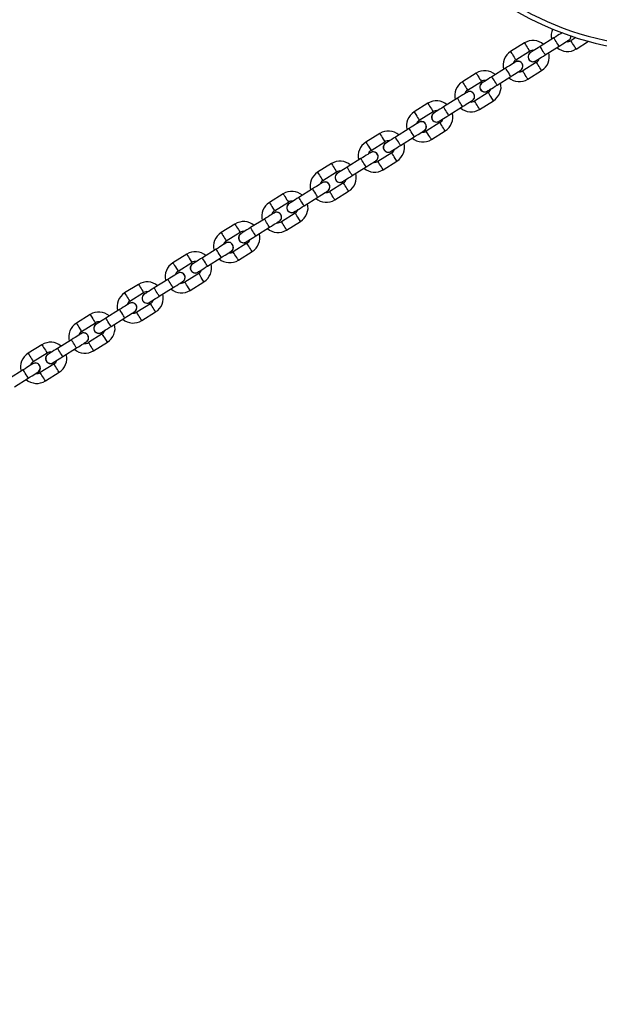
# Model space of a CAD drawing. Units: millimetres. Extents: x 729 to 1584, y 1894 to 2850.
# Drawn here: x 1085 to 1121, y 2341 to 2402 of the extents above; entities that cross this region are included whole.
import ezdxf

# ---------------------------------------------------------------- set-up
doc = ezdxf.new("R2010")
doc.units = ezdxf.units.MM
doc.header["$LTSCALE"] = 100
doc.header["$PDSIZE"] = -1
doc.layers.add('strefa', color=6, linetype='Continuous')
doc.dimstyles.new('ISO-25', dxfattribs={"dimtxt": 2.5, "dimasz": 2.5, "dimexe": 1.25, "dimexo": 0.625, "dimtad": 1, "dimtxsty": 'Standard', "dimcen": 2.5, "dimadec": 0, "dimazin": 0, "dimtfac": 1, "dimtmove": 0, "dimatfit": 3, "dimfxl": 1, "dimarcsym": 0})

# ---------------------------------------------------------------- blocks, each defined once
blk = doc.blocks.new('*D4')
at = {"layer": 'Defpoints', "color": 0}
for p in [(728.842, 2667.091), (1521.357, 2259.399), (728.842, 2255.722)]:
    blk.add_point(p, dxfattribs=at)
at = {"layer": 'strefa', "color": 0, "lineweight": -2}
for p, q in [((728.842, 2265.722), (728.842, 2677.091)), ((1521.357, 2269.399), (1521.357, 2677.091)), ((1501.357, 2667.091), (748.842, 2667.091))]:
    blk.add_line(p, q, dxfattribs=at)
at = {"layer": 'strefa', "color": 0}
for points in [[(748.842, 2670.424), (748.842, 2663.758), (728.842, 2667.091)], [(1501.357, 2663.758), (1501.357, 2670.424), (1521.357, 2667.091)]]:
    blk.add_solid(points, dxfattribs=at)
at = {"layer": 'strefa', "color": 0, "insert": (1125.1, 2687.331), "char_height": 10, "attachment_point": 5}
blk.add_mtext('793', dxfattribs=at)
blk = doc.blocks.new('*D15')
at = {"layer": 'Defpoints', "color": 0}
for p in [(878.44, 2518.012), (878.44, 2259.432), (1371.759, 2259.432)]:
    blk.add_point(p, dxfattribs=at)
at = {"layer": 'strefa', "color": 0, "lineweight": -2}
for p, q in [((878.44, 2269.432), (878.44, 2528.012)), ((1371.759, 2269.432), (1371.759, 2528.012)), ((1351.759, 2518.012), (898.44, 2518.012))]:
    blk.add_line(p, q, dxfattribs=at)
at = {"layer": 'strefa', "color": 0}
for points in [[(898.44, 2521.346), (898.44, 2514.679), (878.44, 2518.012)], [(1351.759, 2514.679), (1351.759, 2521.346), (1371.759, 2518.012)]]:
    blk.add_solid(points, dxfattribs=at)
at = {"layer": 'strefa', "color": 0, "insert": (1125.1, 2538.252), "char_height": 10, "attachment_point": 5}
blk.add_mtext('493', dxfattribs=at)

msp = doc.modelspace()

# ---------------------------------------------------------------- linework, layer by layer
at = {"color": 7, "linetype": 'Continuous', "lineweight": 25}
for p, q in [((1118.648, 2400.832), (1118.664, 2400.875)), ((1116.381, 2400.241), (1115.533, 2399.711)), ((1118.194, 2400.548), (1117.346, 2400.018)), ((1119.549, 2400.57), (1119.243, 2400.378)), ((1119.561, 2399.869), (1120.32, 2400.344)), ((1115.851, 2399.202), (1116.699, 2399.732)), ((1117.664, 2399.509), (1118.512, 2400.039)), ((1117.123, 2399.053), (1116.275, 2398.524)), ((1117.075, 2399.13), (1117.136, 2399.18)), ((1115.225, 2398.693), (1114.377, 2398.163)), ((1116.593, 2398.015), (1117.441, 2398.545)), ((1113.413, 2398.386), (1112.565, 2397.856)), ((1112.883, 2397.347), (1113.731, 2397.877)), ((1114.695, 2397.655), (1115.543, 2398.184)), ((1114.155, 2397.199), (1113.307, 2396.669)), ((1114.107, 2397.275), (1114.168, 2397.325)), ((1112.257, 2396.839), (1111.409, 2396.309)), ((1113.625, 2396.16), (1114.473, 2396.69)), ((1110.445, 2396.531), (1109.597, 2396.001)), ((1109.915, 2395.493), (1110.763, 2396.022)), ((1111.727, 2395.8), (1112.575, 2396.33)), ((1111.139, 2395.42), (1111.2, 2395.47)), ((1109.289, 2394.984), (1108.441, 2394.454)), ((1111.187, 2395.344), (1110.339, 2394.814)), ((1110.656, 2394.305), (1111.505, 2394.835)), ((1107.477, 2394.677), (1106.628, 2394.147)), ((1106.946, 2393.638), (1107.794, 2394.168)), ((1108.759, 2393.945), (1109.607, 2394.475)), ((1108.171, 2393.566), (1108.232, 2393.616)), ((1106.321, 2393.129), (1105.473, 2392.599)), ((1108.218, 2393.489), (1107.37, 2392.959)), ((1107.688, 2392.451), (1108.536, 2392.981)), ((1104.508, 2392.822), (1103.66, 2392.292)), ((1105.791, 2392.09), (1106.639, 2392.62)), ((1103.978, 2391.783), (1104.826, 2392.313)), ((1105.203, 2391.711), (1105.263, 2391.761)), ((1103.353, 2391.274), (1102.505, 2390.744)), ((1105.25, 2391.635), (1104.402, 2391.105)), ((1101.54, 2390.967), (1100.692, 2390.437)), ((1102.823, 2390.236), (1103.671, 2390.766)), ((1104.72, 2390.596), (1105.568, 2391.126)), ((1101.01, 2389.928), (1101.858, 2390.458)), ((1100.385, 2389.42), (1099.537, 2388.89)), ((1102.282, 2389.78), (1101.434, 2389.25)), ((1102.234, 2389.856), (1102.295, 2389.906)), ((1098.572, 2389.112), (1097.724, 2388.583)), ((1099.855, 2388.381), (1100.703, 2388.911)), ((1101.752, 2388.741), (1102.6, 2389.271)), ((1098.042, 2388.074), (1098.89, 2388.604)), ((1097.416, 2387.565), (1096.568, 2387.035)), ((1099.314, 2387.925), (1098.466, 2387.395)), ((1099.266, 2388.002), (1099.327, 2388.051)), ((1095.604, 2387.258), (1094.756, 2386.728)), ((1096.886, 2386.526), (1097.734, 2387.056)), ((1098.784, 2386.886), (1099.632, 2387.416)), ((1095.074, 2386.219), (1095.922, 2386.749)), ((1094.448, 2385.71), (1093.6, 2385.18)), ((1096.346, 2386.07), (1095.498, 2385.541)), ((1096.298, 2386.147), (1096.359, 2386.197)), ((1092.636, 2385.403), (1091.788, 2384.873)), ((1093.918, 2384.671), (1094.766, 2385.201)), ((1095.816, 2385.032), (1096.664, 2385.562)), ((1092.106, 2384.364), (1092.954, 2384.894)), ((1093.378, 2384.216), (1092.53, 2383.686)), ((1093.33, 2384.292), (1093.391, 2384.342)), ((1089.668, 2383.548), (1088.819, 2383.018)), ((1091.48, 2383.856), (1090.632, 2383.326)), ((1090.95, 2382.817), (1091.798, 2383.347)), ((1092.847, 2383.177), (1093.696, 2383.707)), ((1089.137, 2382.51), (1089.985, 2383.039)), ((1090.409, 2382.361), (1089.561, 2381.831)), ((1090.362, 2382.437), (1090.423, 2382.487)), ((1086.699, 2381.694), (1085.851, 2381.164)), ((1088.512, 2382.001), (1087.664, 2381.471)), ((1087.982, 2380.962), (1088.83, 2381.492)), ((1089.879, 2381.322), (1090.727, 2381.852)), ((1086.169, 2380.655), (1087.017, 2381.185)), ((1087.441, 2380.506), (1086.593, 2379.976)), ((1087.394, 2380.583), (1087.454, 2380.633)), ((1085.544, 2380.146), (1084.696, 2379.616)), ((1086.911, 2379.468), (1087.759, 2379.997)), ((1085.014, 2379.107), (1085.862, 2379.637))]:
    msp.add_line(p, q, dxfattribs=at)
at = {"color": 7, "linetype": 'Continuous', "lineweight": 25, "flags": 128}
for points in [[(1118.698, 2400.863), (1118.687, 2400.856), (1118.613, 2400.81), (1118.523, 2400.754), (1118.421, 2400.69), (1118.309, 2400.62), (1118.194, 2400.548)], [(1118.512, 2400.039), (1118.627, 2400.112), (1118.739, 2400.181), (1118.841, 2400.245), (1118.931, 2400.301), (1119.005, 2400.348), (1119.06, 2400.382), (1119.094, 2400.403), (1119.105, 2400.41)], [(1117.346, 2400.018), (1117.23, 2399.946), (1117.118, 2399.876), (1117.016, 2399.812), (1116.926, 2399.756), (1116.852, 2399.71), (1116.797, 2399.675), (1116.763, 2399.654), (1116.752, 2399.647)], [(1115.819, 2399.064), (1115.808, 2399.057), (1115.774, 2399.036), (1115.719, 2399.002), (1115.645, 2398.956), (1115.555, 2398.899), (1115.453, 2398.835), (1115.341, 2398.766), (1115.225, 2398.693)], [(1117.07, 2399.138), (1117.081, 2399.145), (1117.115, 2399.167), (1117.17, 2399.201), (1117.244, 2399.247), (1117.334, 2399.303), (1117.436, 2399.367), (1117.548, 2399.437), (1117.664, 2399.509)], [(1115.543, 2398.184), (1115.659, 2398.257), (1115.771, 2398.326), (1115.873, 2398.391), (1115.963, 2398.447), (1116.037, 2398.493), (1116.092, 2398.527), (1116.126, 2398.548), (1116.137, 2398.555)], [(1114.377, 2398.163), (1114.262, 2398.091), (1114.15, 2398.021), (1114.048, 2397.957), (1113.958, 2397.901), (1113.884, 2397.855), (1113.829, 2397.821), (1113.795, 2397.8), (1113.784, 2397.792)], [(1112.851, 2397.209), (1112.84, 2397.202), (1112.806, 2397.181), (1112.751, 2397.147), (1112.677, 2397.101), (1112.587, 2397.045), (1112.485, 2396.981), (1112.373, 2396.911), (1112.257, 2396.839)], [(1114.102, 2397.284), (1114.113, 2397.291), (1114.147, 2397.312), (1114.202, 2397.346), (1114.276, 2397.392), (1114.366, 2397.448), (1114.468, 2397.513), (1114.58, 2397.582), (1114.695, 2397.655)], [(1112.575, 2396.33), (1112.691, 2396.402), (1112.802, 2396.472), (1112.905, 2396.536), (1112.995, 2396.592), (1113.069, 2396.638), (1113.124, 2396.672), (1113.158, 2396.694), (1113.169, 2396.701)], [(1111.409, 2396.309), (1111.293, 2396.236), (1111.182, 2396.167), (1111.079, 2396.103), (1110.99, 2396.046), (1110.916, 2396), (1110.861, 2395.966), (1110.827, 2395.945), (1110.816, 2395.938)], [(1111.134, 2395.429), (1111.145, 2395.436), (1111.179, 2395.457), (1111.234, 2395.491), (1111.307, 2395.538), (1111.397, 2395.594), (1111.5, 2395.658), (1111.611, 2395.727), (1111.727, 2395.8)], [(1109.883, 2395.355), (1109.871, 2395.348), (1109.838, 2395.327), (1109.783, 2395.292), (1109.709, 2395.246), (1109.619, 2395.19), (1109.516, 2395.126), (1109.405, 2395.056), (1109.289, 2394.984)], [(1109.607, 2394.475), (1109.723, 2394.547), (1109.834, 2394.617), (1109.937, 2394.681), (1110.027, 2394.737), (1110.101, 2394.783), (1110.156, 2394.818), (1110.189, 2394.839), (1110.201, 2394.846)], [(1108.441, 2394.454), (1108.325, 2394.382), (1108.214, 2394.312), (1108.111, 2394.248), (1108.021, 2394.192), (1107.948, 2394.145), (1107.893, 2394.111), (1107.859, 2394.09), (1107.847, 2394.083)], [(1108.165, 2393.574), (1108.177, 2393.581), (1108.211, 2393.602), (1108.265, 2393.637), (1108.339, 2393.683), (1108.429, 2393.739), (1108.532, 2393.803), (1108.643, 2393.873), (1108.759, 2393.945)], [(1106.915, 2393.5), (1106.903, 2393.493), (1106.869, 2393.472), (1106.815, 2393.438), (1106.741, 2393.391), (1106.651, 2393.335), (1106.548, 2393.271), (1106.437, 2393.201), (1106.321, 2393.129)], [(1106.639, 2392.62), (1106.755, 2392.693), (1106.866, 2392.762), (1106.969, 2392.826), (1107.059, 2392.883), (1107.133, 2392.929), (1107.187, 2392.963), (1107.221, 2392.984), (1107.233, 2392.991)], [(1105.473, 2392.599), (1105.357, 2392.527), (1105.246, 2392.457), (1105.143, 2392.393), (1105.053, 2392.337), (1104.979, 2392.291), (1104.924, 2392.256), (1104.891, 2392.235), (1104.879, 2392.228)], [(1105.197, 2391.719), (1105.209, 2391.727), (1105.242, 2391.748), (1105.297, 2391.782), (1105.371, 2391.828), (1105.461, 2391.884), (1105.564, 2391.948), (1105.675, 2392.018), (1105.791, 2392.09)], [(1103.946, 2391.645), (1103.935, 2391.638), (1103.901, 2391.617), (1103.846, 2391.583), (1103.773, 2391.537), (1103.683, 2391.48), (1103.58, 2391.416), (1103.469, 2391.347), (1103.353, 2391.274)], [(1102.505, 2390.744), (1102.389, 2390.672), (1102.278, 2390.603), (1102.175, 2390.538), (1102.085, 2390.482), (1102.011, 2390.436), (1101.956, 2390.402), (1101.923, 2390.381), (1101.911, 2390.374)], [(1103.671, 2390.766), (1103.787, 2390.838), (1103.898, 2390.908), (1104.001, 2390.972), (1104.091, 2391.028), (1104.164, 2391.074), (1104.219, 2391.108), (1104.253, 2391.129), (1104.264, 2391.137)], [(1102.229, 2389.865), (1102.241, 2389.872), (1102.274, 2389.893), (1102.329, 2389.927), (1102.403, 2389.973), (1102.493, 2390.03), (1102.596, 2390.094), (1102.707, 2390.163), (1102.823, 2390.236)], [(1100.978, 2389.791), (1100.967, 2389.783), (1100.933, 2389.762), (1100.878, 2389.728), (1100.804, 2389.682), (1100.714, 2389.626), (1100.612, 2389.562), (1100.5, 2389.492), (1100.385, 2389.42)], [(1099.537, 2388.89), (1099.421, 2388.817), (1099.309, 2388.748), (1099.207, 2388.684), (1099.117, 2388.627), (1099.043, 2388.581), (1098.988, 2388.547), (1098.954, 2388.526), (1098.943, 2388.519)], [(1100.703, 2388.911), (1100.818, 2388.983), (1100.93, 2389.053), (1101.032, 2389.117), (1101.122, 2389.173), (1101.196, 2389.219), (1101.251, 2389.254), (1101.285, 2389.275), (1101.296, 2389.282)], [(1099.261, 2388.01), (1099.272, 2388.017), (1099.306, 2388.038), (1099.361, 2388.073), (1099.435, 2388.119), (1099.525, 2388.175), (1099.627, 2388.239), (1099.739, 2388.309), (1099.855, 2388.381)], [(1098.01, 2387.936), (1097.999, 2387.929), (1097.965, 2387.908), (1097.91, 2387.873), (1097.836, 2387.827), (1097.746, 2387.771), (1097.644, 2387.707), (1097.532, 2387.637), (1097.416, 2387.565)], [(1096.568, 2387.035), (1096.453, 2386.963), (1096.341, 2386.893), (1096.239, 2386.829), (1096.149, 2386.773), (1096.075, 2386.727), (1096.02, 2386.692), (1095.986, 2386.671), (1095.975, 2386.664)], [(1097.734, 2387.056), (1097.85, 2387.128), (1097.962, 2387.198), (1098.064, 2387.262), (1098.154, 2387.318), (1098.228, 2387.365), (1098.283, 2387.399), (1098.317, 2387.42), (1098.328, 2387.427)], [(1096.293, 2386.155), (1096.304, 2386.162), (1096.338, 2386.184), (1096.393, 2386.218), (1096.467, 2386.264), (1096.557, 2386.32), (1096.659, 2386.384), (1096.771, 2386.454), (1096.886, 2386.526)], [(1095.042, 2386.081), (1095.031, 2386.074), (1094.997, 2386.053), (1094.942, 2386.019), (1094.868, 2385.973), (1094.778, 2385.916), (1094.675, 2385.852), (1094.564, 2385.783), (1094.448, 2385.71)], [(1093.6, 2385.18), (1093.484, 2385.108), (1093.373, 2385.038), (1093.27, 2384.974), (1093.181, 2384.918), (1093.107, 2384.872), (1093.052, 2384.838), (1093.018, 2384.817), (1093.007, 2384.809)], [(1094.766, 2385.201), (1094.882, 2385.274), (1094.993, 2385.343), (1095.096, 2385.407), (1095.186, 2385.464), (1095.26, 2385.51), (1095.315, 2385.544), (1095.348, 2385.565), (1095.36, 2385.572)], [(1093.325, 2384.301), (1093.336, 2384.308), (1093.37, 2384.329), (1093.425, 2384.363), (1093.498, 2384.409), (1093.588, 2384.465), (1093.691, 2384.53), (1093.802, 2384.599), (1093.918, 2384.671)], [(1092.074, 2384.226), (1092.062, 2384.219), (1092.029, 2384.198), (1091.974, 2384.164), (1091.9, 2384.118), (1091.81, 2384.062), (1091.707, 2383.997), (1091.596, 2383.928), (1091.48, 2383.856)], [(1090.632, 2383.326), (1090.516, 2383.253), (1090.405, 2383.184), (1090.302, 2383.12), (1090.212, 2383.063), (1090.139, 2383.017), (1090.084, 2382.983), (1090.05, 2382.962), (1090.038, 2382.955)], [(1091.798, 2383.347), (1091.914, 2383.419), (1092.025, 2383.489), (1092.128, 2383.553), (1092.218, 2383.609), (1092.292, 2383.655), (1092.347, 2383.689), (1092.38, 2383.711), (1092.392, 2383.718)], [(1090.356, 2382.446), (1090.368, 2382.453), (1090.402, 2382.474), (1090.456, 2382.508), (1090.53, 2382.554), (1090.62, 2382.611), (1090.723, 2382.675), (1090.834, 2382.744), (1090.95, 2382.817)], [(1089.106, 2382.372), (1089.094, 2382.365), (1089.06, 2382.344), (1089.006, 2382.309), (1088.932, 2382.263), (1088.842, 2382.207), (1088.739, 2382.143), (1088.628, 2382.073), (1088.512, 2382.001)], [(1087.664, 2381.471), (1087.548, 2381.399), (1087.437, 2381.329), (1087.334, 2381.265), (1087.244, 2381.209), (1087.17, 2381.162), (1087.115, 2381.128), (1087.082, 2381.107), (1087.07, 2381.1)], [(1088.83, 2381.492), (1088.946, 2381.564), (1089.057, 2381.634), (1089.16, 2381.698), (1089.25, 2381.754), (1089.324, 2381.8), (1089.378, 2381.835), (1089.412, 2381.856), (1089.424, 2381.863)], [(1087.388, 2380.591), (1087.4, 2380.598), (1087.433, 2380.619), (1087.488, 2380.654), (1087.562, 2380.7), (1087.652, 2380.756), (1087.755, 2380.82), (1087.866, 2380.89), (1087.982, 2380.962)], [(1086.137, 2380.517), (1086.126, 2380.51), (1086.092, 2380.489), (1086.037, 2380.455), (1085.964, 2380.408), (1085.874, 2380.352), (1085.771, 2380.288), (1085.66, 2380.218), (1085.544, 2380.146)], [(1085.862, 2379.637), (1085.978, 2379.71), (1086.089, 2379.779), (1086.192, 2379.843), (1086.282, 2379.9), (1086.355, 2379.946), (1086.41, 2379.98), (1086.444, 2380.001), (1086.455, 2380.008)]]:
    msp.add_lwpolyline(points, dxfattribs=at)
at = {"color": 8, "linetype": 'Continuous', "lineweight": 25, "flags": 128}
for points in [[(1116.381, 2400.241), (1116.383, 2400.237), (1116.402, 2400.207), (1116.438, 2400.15), (1116.486, 2400.073), (1116.54, 2399.986)], [(1118.512, 2400.039), (1118.502, 2400.054), (1118.474, 2400.099), (1118.432, 2400.166), (1118.38, 2400.249), (1118.325, 2400.338), (1118.273, 2400.421), (1118.231, 2400.488), (1118.203, 2400.533), (1118.194, 2400.548)], [(1119.402, 2400.124), (1119.348, 2400.211), (1119.3, 2400.287), (1119.264, 2400.344), (1119.245, 2400.374), (1119.243, 2400.378)], [(1115.533, 2399.711), (1115.535, 2399.707), (1115.554, 2399.677), (1115.59, 2399.62), (1115.638, 2399.543), (1115.692, 2399.456)], [(1116.54, 2399.986), (1116.594, 2399.899), (1116.642, 2399.823), (1116.678, 2399.766), (1116.697, 2399.736), (1116.699, 2399.732)], [(1117.664, 2399.509), (1117.654, 2399.525), (1117.626, 2399.569), (1117.584, 2399.636), (1117.532, 2399.719), (1117.477, 2399.808), (1117.425, 2399.891), (1117.383, 2399.959), (1117.355, 2400.003), (1117.346, 2400.018), (1117.346, 2400.018)], [(1119.561, 2399.869), (1119.559, 2399.873), (1119.54, 2399.904), (1119.504, 2399.96), (1119.456, 2400.037), (1119.402, 2400.124)], [(1115.692, 2399.456), (1115.746, 2399.369), (1115.794, 2399.293), (1115.83, 2399.236), (1115.849, 2399.206), (1115.851, 2399.202)], [(1117.282, 2398.799), (1117.228, 2398.886), (1117.18, 2398.963), (1117.144, 2399.019), (1117.125, 2399.05), (1117.123, 2399.053)], [(1115.543, 2398.184), (1115.534, 2398.2), (1115.506, 2398.244), (1115.464, 2398.312), (1115.412, 2398.395), (1115.357, 2398.483), (1115.305, 2398.566), (1115.263, 2398.634), (1115.235, 2398.678), (1115.225, 2398.693)], [(1116.434, 2398.269), (1116.379, 2398.356), (1116.332, 2398.433), (1116.296, 2398.489), (1116.277, 2398.52), (1116.275, 2398.524)], [(1117.441, 2398.545), (1117.438, 2398.549), (1117.42, 2398.579), (1117.384, 2398.636), (1117.336, 2398.712), (1117.282, 2398.799)], [(1112.565, 2397.856), (1112.567, 2397.852), (1112.586, 2397.822), (1112.622, 2397.765), (1112.669, 2397.689), (1112.724, 2397.602)], [(1113.413, 2398.386), (1113.415, 2398.382), (1113.434, 2398.352), (1113.47, 2398.295), (1113.517, 2398.219), (1113.572, 2398.132)], [(1113.572, 2398.132), (1113.626, 2398.045), (1113.674, 2397.968), (1113.71, 2397.911), (1113.728, 2397.881), (1113.731, 2397.877)], [(1114.695, 2397.655), (1114.686, 2397.67), (1114.658, 2397.714), (1114.616, 2397.782), (1114.564, 2397.865), (1114.509, 2397.953), (1114.457, 2398.036), (1114.415, 2398.104), (1114.387, 2398.148), (1114.377, 2398.163), (1114.377, 2398.163)], [(1116.593, 2398.015), (1116.59, 2398.019), (1116.572, 2398.049), (1116.536, 2398.106), (1116.488, 2398.182), (1116.434, 2398.269)], [(1112.724, 2397.602), (1112.778, 2397.515), (1112.826, 2397.438), (1112.861, 2397.381), (1112.88, 2397.351), (1112.883, 2397.347)], [(1114.314, 2396.944), (1114.259, 2397.031), (1114.212, 2397.108), (1114.176, 2397.165), (1114.157, 2397.195), (1114.155, 2397.199)], [(1112.575, 2396.33), (1112.566, 2396.345), (1112.538, 2396.389), (1112.496, 2396.457), (1112.444, 2396.54), (1112.389, 2396.628), (1112.337, 2396.711), (1112.295, 2396.779), (1112.267, 2396.823), (1112.257, 2396.839)], [(1113.466, 2396.414), (1113.411, 2396.501), (1113.363, 2396.578), (1113.328, 2396.635), (1113.309, 2396.665), (1113.307, 2396.669)], [(1114.473, 2396.69), (1114.47, 2396.694), (1114.451, 2396.724), (1114.416, 2396.781), (1114.368, 2396.857), (1114.314, 2396.944)], [(1109.597, 2396.001), (1109.599, 2395.998), (1109.618, 2395.967), (1109.653, 2395.911), (1109.701, 2395.834), (1109.756, 2395.747)], [(1110.445, 2396.531), (1110.447, 2396.527), (1110.466, 2396.497), (1110.501, 2396.44), (1110.549, 2396.364), (1110.604, 2396.277)], [(1110.604, 2396.277), (1110.658, 2396.19), (1110.706, 2396.113), (1110.741, 2396.057), (1110.76, 2396.026), (1110.763, 2396.022)], [(1111.727, 2395.8), (1111.718, 2395.815), (1111.69, 2395.859), (1111.648, 2395.927), (1111.596, 2396.01), (1111.541, 2396.098), (1111.489, 2396.181), (1111.446, 2396.249), (1111.419, 2396.293), (1111.409, 2396.309), (1111.409, 2396.309)], [(1113.625, 2396.16), (1113.622, 2396.164), (1113.603, 2396.194), (1113.568, 2396.251), (1113.52, 2396.327), (1113.466, 2396.414)], [(1109.756, 2395.747), (1109.81, 2395.66), (1109.858, 2395.583), (1109.893, 2395.527), (1109.912, 2395.496), (1109.915, 2395.493)], [(1109.607, 2394.475), (1109.598, 2394.49), (1109.57, 2394.535), (1109.528, 2394.602), (1109.476, 2394.685), (1109.421, 2394.774), (1109.369, 2394.857), (1109.326, 2394.924), (1109.299, 2394.968), (1109.289, 2394.984)], [(1110.498, 2394.56), (1110.443, 2394.647), (1110.395, 2394.723), (1110.36, 2394.78), (1110.341, 2394.81), (1110.339, 2394.814)], [(1111.346, 2395.09), (1111.291, 2395.177), (1111.243, 2395.253), (1111.208, 2395.31), (1111.189, 2395.34), (1111.187, 2395.344)], [(1111.505, 2394.835), (1111.502, 2394.839), (1111.483, 2394.869), (1111.448, 2394.926), (1111.4, 2395.003), (1111.346, 2395.09)], [(1107.477, 2394.677), (1107.479, 2394.673), (1107.498, 2394.643), (1107.533, 2394.586), (1107.581, 2394.509), (1107.636, 2394.422)], [(1107.636, 2394.422), (1107.69, 2394.335), (1107.738, 2394.259), (1107.773, 2394.202), (1107.792, 2394.172), (1107.794, 2394.168)], [(1108.759, 2393.945), (1108.749, 2393.96), (1108.722, 2394.005), (1108.68, 2394.072), (1108.628, 2394.155), (1108.572, 2394.244), (1108.521, 2394.327), (1108.478, 2394.394), (1108.451, 2394.439), (1108.441, 2394.454), (1108.441, 2394.454)], [(1110.656, 2394.305), (1110.654, 2394.309), (1110.635, 2394.339), (1110.6, 2394.396), (1110.552, 2394.473), (1110.498, 2394.56)], [(1106.628, 2394.147), (1106.631, 2394.143), (1106.65, 2394.113), (1106.685, 2394.056), (1106.733, 2393.979), (1106.787, 2393.892)], [(1106.787, 2393.892), (1106.842, 2393.805), (1106.89, 2393.729), (1106.925, 2393.672), (1106.944, 2393.642), (1106.946, 2393.638)], [(1106.639, 2392.62), (1106.629, 2392.636), (1106.602, 2392.68), (1106.559, 2392.747), (1106.508, 2392.831), (1106.452, 2392.919), (1106.4, 2393.002), (1106.358, 2393.07), (1106.331, 2393.114), (1106.321, 2393.129)], [(1107.529, 2392.705), (1107.475, 2392.792), (1107.427, 2392.869), (1107.392, 2392.925), (1107.373, 2392.956), (1107.37, 2392.959)], [(1108.377, 2393.235), (1108.323, 2393.322), (1108.275, 2393.398), (1108.24, 2393.455), (1108.221, 2393.485), (1108.218, 2393.489)], [(1108.536, 2392.981), (1108.534, 2392.984), (1108.515, 2393.015), (1108.48, 2393.071), (1108.432, 2393.148), (1108.377, 2393.235)], [(1104.508, 2392.822), (1104.511, 2392.818), (1104.53, 2392.788), (1104.565, 2392.731), (1104.613, 2392.654), (1104.667, 2392.567)], [(1104.667, 2392.567), (1104.722, 2392.48), (1104.77, 2392.404), (1104.805, 2392.347), (1104.824, 2392.317), (1104.826, 2392.313)], [(1105.791, 2392.09), (1105.781, 2392.106), (1105.754, 2392.15), (1105.711, 2392.218), (1105.66, 2392.301), (1105.604, 2392.389), (1105.552, 2392.472), (1105.51, 2392.54), (1105.483, 2392.584), (1105.473, 2392.599), (1105.473, 2392.599)], [(1107.688, 2392.451), (1107.686, 2392.454), (1107.667, 2392.485), (1107.632, 2392.541), (1107.584, 2392.618), (1107.529, 2392.705)], [(1103.66, 2392.292), (1103.663, 2392.288), (1103.682, 2392.258), (1103.717, 2392.201), (1103.765, 2392.125), (1103.819, 2392.038)], [(1103.819, 2392.038), (1103.874, 2391.951), (1103.921, 2391.874), (1103.957, 2391.817), (1103.976, 2391.787), (1103.978, 2391.783)], [(1103.671, 2390.766), (1103.661, 2390.781), (1103.634, 2390.825), (1103.591, 2390.893), (1103.539, 2390.976), (1103.484, 2391.064), (1103.432, 2391.147), (1103.39, 2391.215), (1103.362, 2391.259), (1103.353, 2391.274)], [(1105.409, 2391.38), (1105.355, 2391.467), (1105.307, 2391.544), (1105.272, 2391.601), (1105.253, 2391.631), (1105.25, 2391.635)], [(1105.568, 2391.126), (1105.566, 2391.13), (1105.547, 2391.16), (1105.511, 2391.217), (1105.464, 2391.293), (1105.409, 2391.38)], [(1101.54, 2390.967), (1101.543, 2390.963), (1101.561, 2390.933), (1101.597, 2390.876), (1101.645, 2390.8), (1101.699, 2390.713)], [(1101.699, 2390.713), (1101.754, 2390.626), (1101.801, 2390.549), (1101.837, 2390.492), (1101.856, 2390.462), (1101.858, 2390.458)], [(1102.823, 2390.236), (1102.813, 2390.251), (1102.786, 2390.295), (1102.743, 2390.363), (1102.691, 2390.446), (1102.636, 2390.534), (1102.584, 2390.617), (1102.542, 2390.685), (1102.514, 2390.729), (1102.505, 2390.744), (1102.505, 2390.744)], [(1104.561, 2390.85), (1104.507, 2390.937), (1104.459, 2391.014), (1104.424, 2391.071), (1104.405, 2391.101), (1104.402, 2391.105)], [(1104.72, 2390.596), (1104.718, 2390.6), (1104.699, 2390.63), (1104.663, 2390.687), (1104.616, 2390.763), (1104.561, 2390.85)], [(1100.692, 2390.437), (1100.695, 2390.433), (1100.713, 2390.403), (1100.749, 2390.346), (1100.797, 2390.27), (1100.851, 2390.183)], [(1100.851, 2390.183), (1100.905, 2390.096), (1100.953, 2390.019), (1100.989, 2389.963), (1101.008, 2389.932), (1101.01, 2389.928)], [(1100.703, 2388.911), (1100.693, 2388.926), (1100.665, 2388.97), (1100.623, 2389.038), (1100.571, 2389.121), (1100.516, 2389.209), (1100.464, 2389.292), (1100.422, 2389.36), (1100.394, 2389.404), (1100.385, 2389.42)], [(1102.441, 2389.525), (1102.387, 2389.612), (1102.339, 2389.689), (1102.303, 2389.746), (1102.285, 2389.776), (1102.282, 2389.78)], [(1102.6, 2389.271), (1102.598, 2389.275), (1102.579, 2389.305), (1102.543, 2389.362), (1102.495, 2389.438), (1102.441, 2389.525)], [(1098.572, 2389.112), (1098.574, 2389.109), (1098.593, 2389.078), (1098.629, 2389.022), (1098.677, 2388.945), (1098.731, 2388.858)], [(1098.731, 2388.858), (1098.785, 2388.771), (1098.833, 2388.695), (1098.869, 2388.638), (1098.888, 2388.607), (1098.89, 2388.604)], [(1099.855, 2388.381), (1099.845, 2388.396), (1099.817, 2388.44), (1099.775, 2388.508), (1099.723, 2388.591), (1099.668, 2388.68), (1099.616, 2388.763), (1099.574, 2388.83), (1099.546, 2388.874), (1099.537, 2388.89), (1099.537, 2388.89)], [(1101.593, 2388.996), (1101.539, 2389.083), (1101.491, 2389.159), (1101.455, 2389.216), (1101.436, 2389.246), (1101.434, 2389.25)], [(1101.752, 2388.741), (1101.75, 2388.745), (1101.731, 2388.775), (1101.695, 2388.832), (1101.647, 2388.909), (1101.593, 2388.996)], [(1097.724, 2388.583), (1097.726, 2388.579), (1097.745, 2388.548), (1097.781, 2388.492), (1097.829, 2388.415), (1097.883, 2388.328)], [(1097.883, 2388.328), (1097.937, 2388.241), (1097.985, 2388.165), (1098.021, 2388.108), (1098.04, 2388.078), (1098.042, 2388.074)], [(1097.734, 2387.056), (1097.725, 2387.071), (1097.697, 2387.116), (1097.655, 2387.183), (1097.603, 2387.266), (1097.548, 2387.355), (1097.496, 2387.438), (1097.454, 2387.505), (1097.426, 2387.55), (1097.416, 2387.565)], [(1099.473, 2387.671), (1099.419, 2387.758), (1099.371, 2387.834), (1099.335, 2387.891), (1099.316, 2387.921), (1099.314, 2387.925)], [(1099.632, 2387.416), (1099.629, 2387.42), (1099.611, 2387.45), (1099.575, 2387.507), (1099.527, 2387.584), (1099.473, 2387.671)], [(1095.604, 2387.258), (1095.606, 2387.254), (1095.625, 2387.224), (1095.661, 2387.167), (1095.708, 2387.09), (1095.763, 2387.003)], [(1095.763, 2387.003), (1095.817, 2386.916), (1095.865, 2386.84), (1095.901, 2386.783), (1095.919, 2386.753), (1095.922, 2386.749)], [(1096.886, 2386.526), (1096.877, 2386.542), (1096.849, 2386.586), (1096.807, 2386.653), (1096.755, 2386.736), (1096.7, 2386.825), (1096.648, 2386.908), (1096.606, 2386.976), (1096.578, 2387.02), (1096.568, 2387.035), (1096.568, 2387.035)], [(1098.625, 2387.141), (1098.57, 2387.228), (1098.523, 2387.304), (1098.487, 2387.361), (1098.468, 2387.391), (1098.466, 2387.395)], [(1098.784, 2386.886), (1098.781, 2386.89), (1098.763, 2386.921), (1098.727, 2386.977), (1098.679, 2387.054), (1098.625, 2387.141)], [(1094.756, 2386.728), (1094.758, 2386.724), (1094.777, 2386.694), (1094.813, 2386.637), (1094.86, 2386.56), (1094.915, 2386.473)], [(1094.915, 2386.473), (1094.969, 2386.386), (1095.017, 2386.31), (1095.052, 2386.253), (1095.071, 2386.223), (1095.074, 2386.219)], [(1094.766, 2385.201), (1094.757, 2385.217), (1094.729, 2385.261), (1094.687, 2385.329), (1094.635, 2385.412), (1094.58, 2385.5), (1094.528, 2385.583), (1094.486, 2385.651), (1094.458, 2385.695), (1094.448, 2385.71)], [(1096.505, 2385.816), (1096.45, 2385.903), (1096.403, 2385.98), (1096.367, 2386.036), (1096.348, 2386.067), (1096.346, 2386.07)], [(1096.664, 2385.562), (1096.661, 2385.565), (1096.642, 2385.596), (1096.607, 2385.653), (1096.559, 2385.729), (1096.505, 2385.816)], [(1092.636, 2385.403), (1092.638, 2385.399), (1092.657, 2385.369), (1092.692, 2385.312), (1092.74, 2385.236), (1092.795, 2385.149)], [(1092.795, 2385.149), (1092.849, 2385.062), (1092.897, 2384.985), (1092.932, 2384.928), (1092.951, 2384.898), (1092.954, 2384.894)], [(1093.918, 2384.671), (1093.909, 2384.687), (1093.881, 2384.731), (1093.839, 2384.799), (1093.787, 2384.882), (1093.732, 2384.97), (1093.68, 2385.053), (1093.637, 2385.121), (1093.61, 2385.165), (1093.6, 2385.18), (1093.6, 2385.18)], [(1095.657, 2385.286), (1095.602, 2385.373), (1095.554, 2385.45), (1095.519, 2385.506), (1095.5, 2385.537), (1095.498, 2385.541)], [(1095.816, 2385.032), (1095.813, 2385.036), (1095.794, 2385.066), (1095.759, 2385.123), (1095.711, 2385.199), (1095.657, 2385.286)], [(1091.788, 2384.873), (1091.79, 2384.869), (1091.809, 2384.839), (1091.844, 2384.782), (1091.892, 2384.706), (1091.947, 2384.619)], [(1091.947, 2384.619), (1092.001, 2384.532), (1092.049, 2384.455), (1092.084, 2384.398), (1092.103, 2384.368), (1092.106, 2384.364)], [(1093.537, 2383.961), (1093.482, 2384.048), (1093.434, 2384.125), (1093.399, 2384.182), (1093.38, 2384.212), (1093.378, 2384.216)], [(1093.696, 2383.707), (1093.693, 2383.711), (1093.674, 2383.741), (1093.639, 2383.798), (1093.591, 2383.874), (1093.537, 2383.961)], [(1089.668, 2383.548), (1089.67, 2383.544), (1089.689, 2383.514), (1089.724, 2383.457), (1089.772, 2383.381), (1089.827, 2383.294)], [(1089.827, 2383.294), (1089.881, 2383.207), (1089.929, 2383.13), (1089.964, 2383.074), (1089.983, 2383.043), (1089.985, 2383.039)], [(1090.95, 2382.817), (1090.94, 2382.832), (1090.913, 2382.876), (1090.871, 2382.944), (1090.819, 2383.027), (1090.763, 2383.115), (1090.712, 2383.198), (1090.669, 2383.266), (1090.642, 2383.31), (1090.632, 2383.326), (1090.632, 2383.326)], [(1091.798, 2383.347), (1091.789, 2383.362), (1091.761, 2383.406), (1091.719, 2383.474), (1091.667, 2383.557), (1091.612, 2383.645), (1091.56, 2383.728), (1091.517, 2383.796), (1091.49, 2383.84), (1091.48, 2383.856)], [(1092.689, 2383.431), (1092.634, 2383.518), (1092.586, 2383.595), (1092.551, 2383.652), (1092.532, 2383.682), (1092.53, 2383.686)], [(1092.847, 2383.177), (1092.845, 2383.181), (1092.826, 2383.211), (1092.791, 2383.268), (1092.743, 2383.344), (1092.689, 2383.431)], [(1088.819, 2383.018), (1088.822, 2383.015), (1088.841, 2382.984), (1088.876, 2382.928), (1088.924, 2382.851), (1088.978, 2382.764)], [(1088.978, 2382.764), (1089.033, 2382.677), (1089.081, 2382.6), (1089.116, 2382.544), (1089.135, 2382.513), (1089.137, 2382.51)], [(1090.568, 2382.107), (1090.514, 2382.194), (1090.466, 2382.27), (1090.431, 2382.327), (1090.412, 2382.357), (1090.409, 2382.361)], [(1090.727, 2381.852), (1090.725, 2381.856), (1090.706, 2381.886), (1090.671, 2381.943), (1090.623, 2382.02), (1090.568, 2382.107)], [(1086.699, 2381.694), (1086.702, 2381.69), (1086.721, 2381.659), (1086.756, 2381.603), (1086.804, 2381.526), (1086.858, 2381.439)], [(1087.982, 2380.962), (1087.972, 2380.977), (1087.945, 2381.022), (1087.902, 2381.089), (1087.851, 2381.172), (1087.795, 2381.261), (1087.743, 2381.344), (1087.701, 2381.411), (1087.674, 2381.456), (1087.664, 2381.471), (1087.664, 2381.471)], [(1088.83, 2381.492), (1088.82, 2381.507), (1088.793, 2381.552), (1088.75, 2381.619), (1088.699, 2381.702), (1088.643, 2381.791), (1088.591, 2381.874), (1088.549, 2381.941), (1088.522, 2381.985), (1088.512, 2382.001)], [(1089.72, 2381.577), (1089.666, 2381.664), (1089.618, 2381.74), (1089.583, 2381.797), (1089.564, 2381.827), (1089.561, 2381.831)], [(1089.879, 2381.322), (1089.877, 2381.326), (1089.858, 2381.356), (1089.823, 2381.413), (1089.775, 2381.49), (1089.72, 2381.577)], [(1085.851, 2381.164), (1085.854, 2381.16), (1085.873, 2381.13), (1085.908, 2381.073), (1085.956, 2380.996), (1086.01, 2380.909)], [(1086.01, 2380.909), (1086.065, 2380.822), (1086.112, 2380.746), (1086.148, 2380.689), (1086.167, 2380.659), (1086.169, 2380.655)], [(1086.858, 2381.439), (1086.913, 2381.352), (1086.961, 2381.276), (1086.996, 2381.219), (1087.015, 2381.189), (1087.017, 2381.185)], [(1087.6, 2380.252), (1087.546, 2380.339), (1087.498, 2380.415), (1087.463, 2380.472), (1087.444, 2380.502), (1087.441, 2380.506)], [(1087.759, 2379.997), (1087.757, 2380.001), (1087.738, 2380.032), (1087.702, 2380.088), (1087.655, 2380.165), (1087.6, 2380.252)], [(1085.862, 2379.637), (1085.852, 2379.653), (1085.825, 2379.697), (1085.782, 2379.764), (1085.73, 2379.848), (1085.675, 2379.936), (1085.623, 2380.019), (1085.581, 2380.087), (1085.553, 2380.131), (1085.544, 2380.146)], [(1086.752, 2379.722), (1086.698, 2379.809), (1086.65, 2379.886), (1086.614, 2379.942), (1086.596, 2379.973), (1086.593, 2379.976)], [(1086.911, 2379.468), (1086.909, 2379.471), (1086.89, 2379.502), (1086.854, 2379.558), (1086.807, 2379.635), (1086.752, 2379.722)]]:
    msp.add_lwpolyline(points, dxfattribs=at)
at = {"color": 7, "linetype": 'Continuous', "lineweight": 25}
for centre, radius, start, end in [((1125.1, 2418.086), 18.075, 215.49352, 324.50648), ((1125.1, 2418.086), 18.375, 215.49352, 324.50648), ((1119.031, 2400.718), 1, 157.83194, 194.5424), ((1116.911, 2399.393), 1, 49.4576, 122), ((1119.031, 2400.718), 0.4, 260.59038, 302), ((1118.946, 2400.665), 0.31, 287.40745, 0.15088), ((1118.977, 2400.649), 0.267, 297.822, 8.36759), ((1116.063, 2398.863), 1, 122, 194.5424), ((1116.911, 2399.393), 0.31, 107.40745, 302), ((1116.907, 2399.39), 0.296, 120.71503, 257.83741), ((1116.911, 2399.393), 0.4, 80.59038, 122), ((1116.911, 2399.393), 1, 302, 14.5424), ((1119.031, 2400.718), 1, 229.4576, 302), ((1116.063, 2398.863), 0.4, 122, 163.40962), ((1115.978, 2398.81), 0.31, 287.40745, 136.59255), ((1115.983, 2398.813), 0.296, 300.52737, 123.55158), ((1116.914, 2399.348), 0.258, 254.2373, 307.01369), ((1116.911, 2399.393), 0.4, 302, 343.40962), ((1113.943, 2397.538), 1, 49.4576, 122), ((1116.063, 2398.863), 0.4, 260.59038, 302), ((1113.095, 2397.008), 1, 122, 194.5424), ((1113.943, 2397.538), 0.31, 107.40745, 302), ((1113.943, 2397.538), 0.4, 80.59038, 122), ((1116.063, 2398.863), 1, 229.4576, 302), ((1113.095, 2397.008), 0.4, 122, 163.40962), ((1113.01, 2396.955), 0.31, 287.40745, 136.59255), ((1113.015, 2396.958), 0.296, 300.52737, 123.55158), ((1113.939, 2397.535), 0.296, 120.71503, 257.83741), ((1113.946, 2397.494), 0.258, 254.23762, 307.01337), ((1113.943, 2397.538), 0.4, 302, 343.40962), ((1113.943, 2397.538), 1, 302, 14.5424), ((1110.975, 2395.683), 1, 49.4576, 122), ((1113.095, 2397.008), 0.4, 260.59038, 302), ((1110.127, 2395.153), 1, 122, 194.5424), ((1110.975, 2395.683), 0.4, 80.59038, 122), ((1113.095, 2397.008), 1, 229.4576, 302), ((1110.127, 2395.153), 0.4, 122, 163.40962), ((1110.042, 2395.1), 0.31, 287.40745, 136.59255), ((1110.047, 2395.104), 0.296, 300.52729, 123.55165), ((1110.975, 2395.683), 0.31, 107.40745, 302), ((1110.97, 2395.68), 0.296, 120.71515, 257.83759), ((1110.978, 2395.639), 0.258, 254.23699, 307.01413), ((1110.975, 2395.683), 0.4, 302, 343.40962), ((1110.975, 2395.683), 1, 302, 14.5424), ((1108.006, 2393.829), 1, 49.4576, 122), ((1110.127, 2395.153), 0.4, 260.59038, 302), ((1108.006, 2393.829), 0.4, 80.59038, 122), ((1110.127, 2395.153), 1, 229.4576, 302), ((1107.158, 2393.299), 1, 122, 194.5424), ((1107.158, 2393.299), 0.4, 122, 163.40962), ((1108.006, 2393.829), 0.31, 107.40745, 302), ((1108.002, 2393.826), 0.296, 120.7152, 257.83724), ((1108.01, 2393.784), 0.258, 254.23693, 307.01406), ((1108.006, 2393.829), 0.4, 302, 343.40962), ((1108.006, 2393.829), 1, 302, 14.5424), ((1105.038, 2391.974), 1, 49.4576, 122), ((1107.074, 2393.246), 0.31, 287.40745, 136.59255), ((1107.078, 2393.249), 0.296, 300.52922, 123.54972), ((1107.158, 2393.299), 0.4, 260.59038, 302), ((1105.038, 2391.974), 0.4, 80.59038, 122), ((1107.158, 2393.299), 1, 229.4576, 302), ((1104.19, 2391.444), 1, 122, 194.5424), ((1104.19, 2391.444), 0.4, 122, 163.40962), ((1105.038, 2391.974), 0.31, 107.40745, 302), ((1105.034, 2391.971), 0.296, 120.7152, 257.83724), ((1105.038, 2391.974), 0.4, 302, 343.40962), ((1105.038, 2391.974), 1, 302, 14.5424), ((1104.105, 2391.391), 0.31, 287.40745, 136.59255), ((1104.11, 2391.394), 0.296, 300.52922, 123.54972), ((1105.042, 2391.929), 0.258, 254.23693, 307.01406), ((1102.07, 2390.119), 1, 49.4576, 122), ((1104.19, 2391.444), 1, 229.4576, 302), ((1104.19, 2391.444), 0.4, 260.59038, 302), ((1101.222, 2389.589), 1, 122, 194.5424), ((1102.07, 2390.119), 0.31, 107.40745, 302), ((1102.066, 2390.116), 0.296, 120.7152, 257.83724), ((1102.07, 2390.119), 0.4, 80.59038, 122), ((1102.07, 2390.119), 0.4, 302, 343.40962), ((1102.07, 2390.119), 1, 302, 14.5424), ((1101.222, 2389.589), 0.4, 122, 163.40962), ((1101.137, 2389.536), 0.31, 287.40745, 136.59255), ((1101.142, 2389.539), 0.296, 300.52922, 123.54972), ((1102.073, 2390.075), 0.258, 254.23693, 307.01406), ((1099.102, 2388.264), 1, 49.4576, 122), ((1101.222, 2389.589), 1, 229.4576, 302), ((1101.222, 2389.589), 0.4, 260.59038, 302), ((1098.254, 2387.734), 1, 122, 194.5424), ((1099.102, 2388.264), 0.31, 107.40745, 302), ((1099.098, 2388.262), 0.296, 120.7152, 257.83724), ((1099.102, 2388.264), 0.4, 80.59038, 122), ((1099.102, 2388.264), 0.4, 302, 343.40962), ((1099.102, 2388.264), 1, 302, 14.5424), ((1098.254, 2387.734), 0.4, 122, 163.40962), ((1098.169, 2387.681), 0.31, 287.40745, 136.59255), ((1098.174, 2387.685), 0.296, 300.52906, 123.54988), ((1099.105, 2388.22), 0.258, 254.23772, 307.01314), ((1096.134, 2386.41), 1, 49.4576, 122), ((1098.254, 2387.734), 1, 229.4576, 302), ((1098.254, 2387.734), 0.4, 260.59038, 302), ((1095.286, 2385.88), 1, 122, 194.5424), ((1096.134, 2386.41), 0.31, 107.40745, 302), ((1096.13, 2386.407), 0.296, 120.7152, 257.83724), ((1096.134, 2386.41), 0.4, 80.59038, 122), ((1096.134, 2386.41), 1, 302, 14.5424), ((1095.286, 2385.88), 0.4, 122, 163.40962), ((1095.201, 2385.827), 0.31, 287.40745, 136.59255), ((1095.206, 2385.83), 0.296, 300.52906, 123.54988), ((1096.137, 2386.365), 0.258, 254.23772, 307.01314), ((1096.134, 2386.41), 0.4, 302, 343.40962), ((1093.166, 2384.555), 1, 49.4576, 122), ((1095.286, 2385.88), 1, 229.4576, 302), ((1095.286, 2385.88), 0.4, 260.59038, 302), ((1092.318, 2384.025), 1, 122, 194.5424), ((1093.166, 2384.555), 0.31, 107.40745, 302), ((1093.161, 2384.552), 0.296, 120.7152, 257.83724), ((1093.166, 2384.555), 0.4, 80.59038, 122), ((1093.166, 2384.555), 1, 302, 14.5424), ((1092.318, 2384.025), 0.4, 122, 163.40962), ((1092.233, 2383.972), 0.31, 287.40745, 136.59255), ((1092.238, 2383.975), 0.296, 300.52906, 123.54988), ((1093.169, 2384.511), 0.258, 254.23772, 307.01314), ((1093.166, 2384.555), 0.4, 302, 343.40962), ((1090.197, 2382.7), 1, 49.4576, 122), ((1092.318, 2384.025), 0.4, 260.59038, 302), ((1089.349, 2382.17), 1, 122, 194.5424), ((1090.197, 2382.7), 0.31, 107.40745, 302), ((1090.193, 2382.697), 0.296, 120.7152, 257.83724), ((1090.197, 2382.7), 0.4, 80.59038, 122), ((1090.197, 2382.7), 1, 302, 14.5424), ((1092.318, 2384.025), 1, 229.4576, 302), ((1089.349, 2382.17), 0.4, 122, 163.40962), ((1089.265, 2382.117), 0.31, 287.40745, 136.59255), ((1089.269, 2382.121), 0.296, 300.52906, 123.54988), ((1090.201, 2382.656), 0.258, 254.23772, 307.01314), ((1090.197, 2382.7), 0.4, 302, 343.40962), ((1087.229, 2380.846), 1, 49.4576, 122), ((1089.349, 2382.17), 0.4, 260.59038, 302), ((1086.381, 2380.316), 1, 122, 194.5424), ((1087.229, 2380.846), 0.31, 107.40745, 302), ((1087.225, 2380.843), 0.296, 120.7152, 257.83724), ((1087.229, 2380.846), 0.4, 80.59038, 122), ((1087.229, 2380.846), 1, 302, 14.5424), ((1089.349, 2382.17), 1, 229.4576, 302), ((1086.381, 2380.316), 0.4, 122, 163.40962), ((1086.296, 2380.263), 0.31, 287.40745, 136.59255), ((1086.301, 2380.266), 0.296, 300.52906, 123.54988), ((1087.233, 2380.801), 0.258, 254.23636, 307.01476), ((1087.229, 2380.846), 0.4, 302, 343.40962), ((1086.381, 2380.316), 0.4, 260.59038, 302), ((1086.381, 2380.316), 1, 229.4576, 302)]:
    msp.add_arc(centre, radius, start, end, dxfattribs=at)

# ---------------------------------------------------------------- dimensions: what is measured, and where the dimension line sits
at = {"layer": 'strefa', "color": 0}
dim = msp.add_linear_dim(base=(728.842, 2667.091), p1=(1521.357, 2259.399), p2=(728.842, 2255.722), dimstyle='ISO-25', override={"dimtxt": 10, "dimasz": 20, "dimexe": 10, "dimexo": 10, "dimgap": 15.24, "dimdec": 0, "dimlfac": 1, "dimzin": 1, "dimadec": 2, "dimtzin": 1}, dxfattribs=at)
dim.commit()
dim.dimension.update_dxf_attribs({"geometry": '*D4', "text_midpoint": (1125.1, 2687.331)})
at = {"layer": 'strefa', "color": 7}
dim = msp.add_linear_dim(base=(878.44, 2518.012), p1=(1371.759, 2259.432), p2=(878.44, 2259.432), dimstyle='ISO-25', override={"dimtxt": 10, "dimasz": 20, "dimexe": 10, "dimexo": 10, "dimgap": 15.24, "dimdec": 0, "dimlfac": 1, "dimzin": 1, "dimadec": 2, "dimtzin": 1}, dxfattribs=at)
dim.commit()
dim.dimension.update_dxf_attribs({"geometry": '*D15', "text_midpoint": (1125.1, 2538.252)})

doc.saveas('drawing.dxf')
